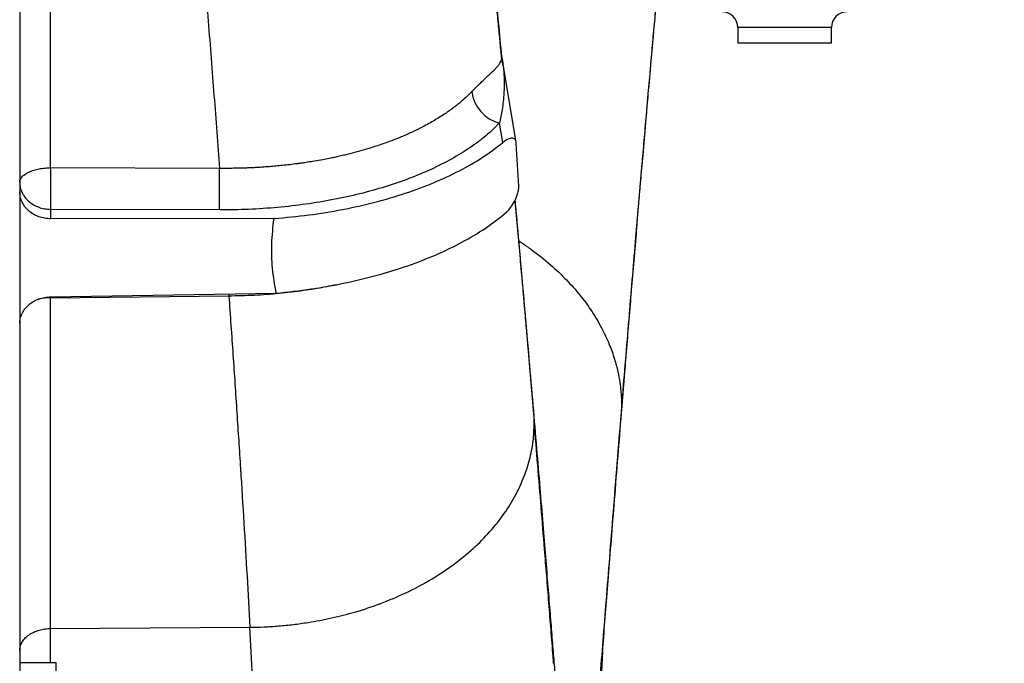
# Model space of a CAD drawing. Units: inches. Extents: x 0.1 to 16.9, y 0.1 to 10.9.
# Drawn here: x 4.5 to 4.8, y 2.2 to 2.5 of the extents above; entities that cross this region are included whole.
import ezdxf

# ---------------------------------------------------------------- set-up
doc = ezdxf.new("R2010")
doc.units = ezdxf.units.IN
doc.header["$MEASUREMENT"] = 0
doc.layers.add('SLD-0', color=179, linetype='Continuous')
doc.styles.add('SLDTEXTSTYLE0', font='TXT', dxfattribs={"width": 0.75})
doc.dimstyles.new('SLDDIMSTYLE3', dxfattribs={"dimtxt": 0.1, "dimasz": 0.13, "dimexe": 0, "dimexo": 0.0625, "dimgap": 0.025, "dimtad": 0, "dimtih": 1, "dimtoh": 1, "dimdec": 6, "dimlfac": 35, "dimrnd": 1e-09, "dimzin": 12, "dimdsep": 46, "dimlunit": 5, "dimtxsty": 'SLDTEXTSTYLE0', "dimsah": 1, "dimcen": 0.09, "dimadec": 0, "dimazin": 3, "dimtfac": 1, "dimtofl": 0, "dimtmove": 0, "dimatfit": 3, "dimfxl": 1, "dimfrac": 2, "dimtolj": 1, "dimtzin": 12, "dimarcsym": 0})

# ---------------------------------------------------------------- blocks, each defined once
blk = doc.blocks.new('_D_6')
at = {"layer": 'SLD-0', "transparency": 16777216}
for p, q in [((5.59494, 4.01959), (5.77202, 4.01959)), ((4.71516, 3.65112), (4.71516, 3.91793)), ((5.14556, 1.89542), (5.14556, 3.91793)), ((5.14556, 3.87856), (4.71516, 3.87856)), ((5.14556, 3.87856), (5.82793, 3.87856))]:
    blk.add_line(p, q, dxfattribs=at)
for points in [[(4.71516, 3.87856), (4.84516, 3.85856), (4.84516, 3.89856)], [(5.14556, 3.87856), (5.01556, 3.89856), (5.01556, 3.85856)]]:
    blk.add_solid(points, dxfattribs=at)
at = {"layer": 'SLD-0', "transparency": 16777216, "char_height": 0.1, "attachment_point": 1, "style": 'SLDTEXTSTYLE0'}
for s, insert in [('1', (5.64654, 4.1397)), ('"', (5.78668, 4.06664)), ('15', (5.43251, 4.06664)), ('16', (5.60959, 4.00747))]:
    blk.add_mtext(s, dxfattribs=dict(at, insert=insert))

msp = doc.modelspace()

# ---------------------------------------------------------------- linework, layer by layer
at = {"color": 7, "linetype": 'Continuous', "lineweight": 25}
for p, q in [((4.49019307, 3.49139336), (4.49019307, 2.16877773)), ((4.74919195, 2.46327188), (4.74919195, 2.45764758)), ((4.78293773, 2.45764758), (4.78293773, 2.46327188)), ((4.78293773, 2.45764758), (4.74919195, 2.45764758)), ((4.66455384, 2.44940212), (4.66404066, 2.45193987)), ((4.66924543, 2.42187637), (4.6641768, 2.452076)), ((4.66442844, 2.42176082), (4.66324543, 2.42881396)), ((4.67019093, 2.40604247), (4.66929009, 2.42146875)), ((4.56226037, 2.41246074), (4.50134844, 2.41267116)), ((4.50134351, 2.39769504), (4.50134351, 2.39429082)), ((4.56222187, 2.39747704), (4.50134351, 2.39769504)), ((4.58191616, 2.39437731), (4.50134351, 2.39429082)), ((4.50134351, 2.36615581), (4.58270659, 2.36747299)), ((4.50134763, 2.36579139), (4.56561404, 2.3665293)), ((4.50134351, 2.24652967), (4.57321089, 2.24697128)), ((4.70040572, 2.23829962), (4.69715955, 2.17844612)), ((4.69968621, 2.22925912), (4.70040715, 2.2383434)), ((4.70040572, 2.23829962), (4.69970424, 2.22943902)), ((4.70040849, 2.23834332), (4.70040572, 2.23829962)), ((4.7004085, 2.23834332), (4.70041418, 2.23843281)), ((4.70041092, 2.23840369), (4.70040934, 2.23837579)), ((4.50335393, 2.23416415), (4.49019307, 2.23416415)), ((4.50335393, 2.20692145), (4.50335393, 2.23416415))]:
    msp.add_line(p, q, dxfattribs=at)
at = {"color": 8, "linetype": 'Continuous', "lineweight": 25}
for p, q in [((4.78293773, 2.46327188), (4.74919195, 2.46327188)), ((4.66407097, 2.45263465), (4.66404105, 2.4519399)), ((4.56560759, 2.36719618), (4.56561404, 2.36652931)), ((4.70726936, 2.32671745), (4.70698224, 2.32218949)), ((4.50134297, 2.23416415), (4.50134351, 2.24652966)), ((4.70041428, 2.23843281), (4.70040183, 2.238228))]:
    msp.add_line(p, q, dxfattribs=at)
at = {"color": 7, "linetype": 'Continuous', "lineweight": 25}
for centre, radius, start, end in [((4.74356765, 2.46327188), 0.0056243, 0, 90), ((4.78856203, 2.46327188), 0.0056243, 90, 180), ((4.66656504, 2.44185008), 0.01345215, 187.3385614, 255.7134266)]:
    msp.add_arc(centre, radius, start, end, dxfattribs=at)
for points, knots in [([(4.53978461, 2.69268126), (4.54057248, 2.6829504), (4.54214839, 2.66348659), (4.54452416, 2.63443401), (4.54689144, 2.6055477), (4.54923986, 2.57688495), (4.55155662, 2.54849464), (4.55382877, 2.52042877), (4.55604729, 2.49273142), (4.5581998, 2.46546506), (4.56028499, 2.43862566), (4.56160181, 2.42118385), (4.56226037, 2.41246108)], [0, 0, 0, 0, 0.099840035, 0.199701476, 0.299595386, 0.399524927, 0.499492018, 0.599502801, 0.699559724, 0.799662474, 0.899809698, 1, 1, 1, 1]), ([(4.66409702, 2.45263686), (4.66370642, 2.45678838), (4.6626302, 2.46822719), (4.66078548, 2.48752063), (4.65856255, 2.51055851), (4.65625651, 2.53419841), (4.65387816, 2.55837181), (4.65144749, 2.58290155), (4.6489722, 2.60774103), (4.64647288, 2.6327139), (4.644024, 2.65711576), (4.6424071, 2.6732042), (4.64163137, 2.68092278)], [0, 0, 0, 0, 0.059329162, 0.163471584, 0.267673223, 0.373825662, 0.480032266, 0.586291144, 0.692600513, 0.798979937, 0.903558676, 1, 1, 1, 1]), ([(4.70708778, 2.32216945), (4.70756425, 2.328059), (4.70856516, 2.34043128), (4.71021006, 2.3604364), (4.7119957, 2.38187074), (4.71388006, 2.40416119), (4.71586662, 2.42729137), (4.71774345, 2.44886368), (4.71899681, 2.46299534), (4.71952016, 2.46889618)], [0, 0, 0, 0, 0.1373639881, 0.2885626028, 0.4393906163, 0.5900420596, 0.7407318202, 0.8917396503, 1, 1, 1, 1]), ([(4.65322306, 2.44013181), (4.65385902, 2.44077983), (4.65517069, 2.4421164), (4.65692005, 2.44378866), (4.65849696, 2.4452708), (4.65988262, 2.44656795), (4.66103839, 2.44768199), (4.66202224, 2.44867487), (4.66281177, 2.44955482), (4.66343279, 2.45038991), (4.66386369, 2.45116983), (4.66398265, 2.45168749), (4.66404065, 2.45193987)], [0, 0, 0, 0, 0.0958614536, 0.1977164479, 0.2978667482, 0.3959162004, 0.4993423067, 0.5914562197, 0.6940626237, 0.7945432365, 0.8998353202, 1, 1, 1, 1]), ([(4.66404065, 2.45193987), (4.66402054, 2.45215415), (4.66398052, 2.45258072), (4.66394042, 2.45302697), (4.66392046, 2.45324905)], [0, 0, 0, 0, 0.5023407567, 1, 1, 1, 1]), ([(4.66417702, 2.45207571), (4.66416767, 2.45212875), (4.66414774, 2.45224189), (4.66411702, 2.45251176), (4.6641007, 2.45265511)], [0, 0, 0, 0, 0.468797352, 1, 1, 1, 1]), ([(4.66455382, 2.44940211), (4.66464642, 2.44853426), (4.66482667, 2.44684487), (4.66493947, 2.44437104), (4.66494195, 2.44200481), (4.66483295, 2.4394362), (4.6645998, 2.43670374), (4.66421649, 2.43386512), (4.66376802, 2.43129066), (4.66341259, 2.42960618), (4.66324543, 2.42881396)], [0, 0, 0, 0, 0.135833477, 0.264416517, 0.385779896, 0.499923214, 0.651510921, 0.78544168, 0.899091093, 1, 1, 1, 1]), ([(4.65322308, 2.4401318), (4.65204012, 2.43896436), (4.65070281, 2.43764459), (4.64902488, 2.43622733), (4.64849625, 2.43579014), (4.64795849, 2.43535613), (4.64741197, 2.43492521), (4.64685661, 2.43449738), (4.64639767, 2.43415195), (4.64586758, 2.43375927), (4.64510423, 2.433205), (4.64313514, 2.43183049), (4.63998038, 2.42982706), (4.63594133, 2.42758612), (4.63201624, 2.42565016), (4.62827656, 2.42398784), (4.62437723, 2.42242765), (4.62031981, 2.42096974), (4.61532786, 2.41936252), (4.61128634, 2.41824206), (4.60834089, 2.41751005), (4.60741802, 2.41728665), (4.60649116, 2.41706821), (4.60556064, 2.41685483), (4.60462684, 2.41664656), (4.60392391, 2.41649426), (4.60331252, 2.41636406), (4.60266938, 2.41622892), (4.60135552, 2.41596002), (4.59926957, 2.41555486), (4.59668716, 2.41509517), (4.5945197, 2.41474501), (4.59306635, 2.41452498), (4.59220645, 2.41439934), (4.59147369, 2.41429559), (4.5908691, 2.41421225), (4.58958902, 2.41403969), (4.58764598, 2.41379518), (4.58504954, 2.4135065), (4.58263611, 2.41327043), (4.58041214, 2.41307994), (4.57838283, 2.41292866), (4.57696781, 2.4128369), (4.57607424, 2.41278447), (4.57560571, 2.41275837), (4.5750472, 2.41272888), (4.57439859, 2.4126968), (4.57336624, 2.4126496), (4.57212028, 2.41260038), (4.5708318, 2.41255906), (4.57001475, 2.41253721), (4.56959781, 2.41252725), (4.56945863, 2.41252404), (4.56941476, 2.41252304), (4.56939882, 2.41252268), (4.56939245, 2.41252254), (4.56938978, 2.41252248), (4.56938863, 2.41252245), (4.56938813, 2.41252244), (4.56938791, 2.41252243), (4.5693878, 2.41252243), (4.56891209, 2.41251165), (4.56801112, 2.41249411), (4.566735, 2.41247674), (4.56561199, 2.41246679), (4.56470041, 2.41246243), (4.56388162, 2.41246102), (4.56318886, 2.41246071), (4.56265348, 2.41246079), (4.56238252, 2.41246099), (4.56229825, 2.41246109), (4.56227056, 2.41246118), (4.56226036, 2.41246122)], [0, 0, 0, 0, 0.069709772, 0.078805305, 0.087895679, 0.096981845, 0.106064751, 0.115145351, 0.124224595, 0.12822217, 0.140453112, 0.160171098, 0.218552022, 0.276648075, 0.321403007, 0.365967203, 0.410441649, 0.454926314, 0.499519497, 0.569097392, 0.578227999, 0.587354178, 0.59647332, 0.605582816, 0.614680065, 0.62376247, 0.626027099, 0.632410497, 0.642372059, 0.663891431, 0.692070796, 0.715408085, 0.724548633, 0.732497079, 0.739253055, 0.744815812, 0.74918443, 0.774525921, 0.798094721, 0.819871399, 0.839839993, 0.857987857, 0.874305088, 0.87767416, 0.881841113, 0.886804599, 0.892563982, 0.899118925, 0.914280917, 0.925677218, 0.933310543, 0.93594172, 0.936725619, 0.936998161, 0.937104068, 0.937147954, 0.937166739, 0.937174903, 0.937178475, 0.937180043, 0.937180732, 0.937181274, 0.949783102, 0.961036635, 0.970942003, 0.979474845, 0.985127831, 0.992574388, 0.997774098, 0.999268748, 0.999730676, 1, 1, 1, 1]), ([(4.66324543, 2.42881396), (4.66165088, 2.42726027), (4.65846867, 2.4241596), (4.65260426, 2.41982296), (4.64600667, 2.41577248), (4.6386729, 2.41205663), (4.63068167, 2.40871243), (4.62207996, 2.40575816), (4.61294748, 2.40321807), (4.60337621, 2.40111727), (4.59345901, 2.3994744), (4.58323732, 2.39830773), (4.57279254, 2.39758307), (4.5657448, 2.39751238), (4.56222187, 2.39747704)], [0, 0, 0, 0, 0.083515413, 0.166669792, 0.250197987, 0.333562045, 0.416486991, 0.499539606, 0.583159891, 0.666286136, 0.749203969, 0.832392449, 0.916218578, 1, 1, 1, 1]), ([(4.66929009, 2.42146875), (4.66927213, 2.42165611), (4.66923563, 2.42203706), (4.66908919, 2.42249013), (4.66887701, 2.42285361), (4.66854, 2.4231727), (4.66804307, 2.42337136), (4.66718802, 2.42334829), (4.66598858, 2.42293181), (4.66495676, 2.42215736), (4.66442844, 2.42176082)], [0, 0, 0, 0, 0.0574569163, 0.1168285961, 0.180756582, 0.2513534945, 0.36942949, 0.5012221853, 0.7446105557, 1, 1, 1, 1]), ([(4.58191616, 2.39437731), (4.58611335, 2.39476208), (4.59450756, 2.3955316), (4.60667648, 2.39754101), (4.61835906, 2.40015382), (4.62938661, 2.40339037), (4.63962732, 2.40719822), (4.64895693, 2.41155338), (4.65739795, 2.41638196), (4.6620832, 2.41996653), (4.66442844, 2.42176082)], [0, 0, 0, 0, 0.124706303, 0.249407955, 0.374457357, 0.499614109, 0.624148267, 0.748685271, 0.874202344, 1, 1, 1, 1]), ([(4.49019307, 2.40743624), (4.49021267, 2.40767214), (4.49024924, 2.40811242), (4.49053021, 2.40875556), (4.49092812, 2.40932998), (4.49143343, 2.4098454), (4.49201649, 2.41031001), (4.49268149, 2.41073515), (4.49346529, 2.41114038), (4.4943088, 2.41149652), (4.49524553, 2.41181599), (4.49621297, 2.41208196), (4.49755484, 2.41236777), (4.49926024, 2.41261192), (4.50066585, 2.41265179), (4.50134844, 2.41267116)], [0, 0, 0, 0, 0.0864619659, 0.1613684083, 0.2401076061, 0.30761838, 0.3687496816, 0.4374369776, 0.5000972762, 0.5686924881, 0.6314448937, 0.698305299, 0.7600871174, 0.8834948695, 1, 1, 1, 1]), ([(4.50134844, 2.41267116), (4.5013445, 2.4122368), (4.50133699, 2.41140753), (4.50132786, 2.41008088), (4.50132087, 2.40883384), (4.50131568, 2.4076358), (4.50131209, 2.40652225), (4.50130971, 2.40540662), (4.50130883, 2.40435482), (4.50130869, 2.40328369), (4.50131057, 2.4022895), (4.50131339, 2.40128295), (4.50131851, 2.40019054), (4.50132734, 2.3988791), (4.50133772, 2.39811854), (4.50134351, 2.39769504)], [0, 0, 0, 0, 0.083848137, 0.16008413, 0.240518731, 0.304292185, 0.369018203, 0.434395211, 0.500102643, 0.557035406, 0.631184235, 0.689935679, 0.759682576, 0.866182772, 1, 1, 1, 1]), ([(4.56222187, 2.39747704), (4.56222754, 2.39770249), (4.56223887, 2.39815305), (4.56223621, 2.39904578), (4.56222818, 2.40016287), (4.56222148, 2.40148448), (4.56221808, 2.40282294), (4.56221681, 2.40441348), (4.56221945, 2.40632151), (4.56222846, 2.4085398), (4.56224191, 2.4106187), (4.56225435, 2.41186022), (4.56226037, 2.41246074)], [0, 0, 0, 0, 0.074324601, 0.148532423, 0.240649801, 0.339917298, 0.426865703, 0.500212773, 0.633180143, 0.762163423, 0.884960614, 1, 1, 1, 1]), ([(4.50134351, 2.39429082), (4.50061333, 2.39432631), (4.49914632, 2.39439761), (4.49703934, 2.3949877), (4.49509511, 2.39588158), (4.49340523, 2.39710124), (4.49201478, 2.39858811), (4.49099414, 2.40030277), (4.49031766, 2.4021642), (4.49023447, 2.40346306), (4.49019307, 2.40410942)], [0, 0, 0, 0, 0.124733371, 0.250605825, 0.375776109, 0.499780852, 0.623766039, 0.749172316, 0.875180271, 1, 1, 1, 1]), ([(4.66530922, 2.39626804), (4.6658738, 2.39680284), (4.66697943, 2.39785016), (4.66845753, 2.40009708), (4.66953411, 2.40235343), (4.67004321, 2.40423731), (4.67020064, 2.40532611), (4.67019409, 2.40580896), (4.67019093, 2.40604247)], [0, 0, 0, 0, 0.25471107, 0.498806972, 0.748644949, 0.874912714, 0.939507117, 1, 1, 1, 1]), ([(4.67557894, 2.32507202), (4.67511656, 2.33046127), (4.67413639, 2.34188563), (4.67252779, 2.360296), (4.67076586, 2.38012965), (4.66954191, 2.3937948), (4.6688818, 2.40100082), (4.66886729, 2.40115926)], [0, 0, 0, 0, 0.22795526, 0.483229193, 0.738660305, 0.994253722, 1, 1, 1, 1]), ([(4.58270659, 2.36747299), (4.58219415, 2.37045207), (4.58119053, 2.37628659), (4.58091744, 2.38531593), (4.5815788, 2.39131641), (4.58191616, 2.39437731)], [0, 0, 0, 0, 0.338232388, 0.662427074, 1, 1, 1, 1]), ([(4.58270659, 2.36747299), (4.58691483, 2.36792427), (4.59533105, 2.3688268), (4.60752854, 2.37103456), (4.61923454, 2.37384162), (4.6302797, 2.37726577), (4.64053082, 2.38125189), (4.64986257, 2.38577365), (4.65829731, 2.39075621), (4.66297029, 2.39442949), (4.66530922, 2.39626804)], [0, 0, 0, 0, 0.124706914, 0.249406032, 0.374458835, 0.499610545, 0.624158, 0.748701697, 0.874220362, 1, 1, 1, 1]), ([(4.49019307, 2.35649202), (4.49023451, 2.35711107), (4.4903178, 2.35835534), (4.49099391, 2.36015603), (4.49201459, 2.36182709), (4.49340469, 2.36328903), (4.49509477, 2.36450115), (4.49703881, 2.36540318), (4.49914607, 2.36601406), (4.50061311, 2.3661087), (4.50134351, 2.36615581)], [0, 0, 0, 0, 0.124790828, 0.250826445, 0.376169623, 0.500217869, 0.624156519, 0.749392898, 0.875230749, 1, 1, 1, 1]), ([(4.50134351, 2.24652966), (4.50134382, 2.25386314), (4.50134445, 2.26850949), (4.50134536, 2.29160985), (4.50134622, 2.31548189), (4.501347, 2.34014667), (4.50134742, 2.35723509), (4.50134763, 2.36579139)], [0, 0, 0, 0, 0.200374333, 0.40018578, 0.599810804, 0.799622061, 1, 1, 1, 1]), ([(4.56561404, 2.36652963), (4.56611587, 2.35939074), (4.56711968, 2.34511119), (4.56851908, 2.32434241), (4.56983731, 2.30407796), (4.57106114, 2.28440713), (4.57219841, 2.26528644), (4.57287339, 2.25307648), (4.57321089, 2.24697128)], [0, 0, 0, 0, 0.166589684, 0.333221012, 0.499885569, 0.666574924, 0.833281592, 1, 1, 1, 1]), ([(4.70726936, 2.32671745), (4.70676543, 2.32051033), (4.70575513, 2.30806595), (4.70435599, 2.2905945), (4.70303341, 2.27398109), (4.70179324, 2.25834506), (4.70063013, 2.24369637), (4.69954004, 2.23007557), (4.69851836, 2.21751788), (4.69756073, 2.20606135), (4.6966628, 2.19574411), (4.69581863, 2.1866001), (4.69502234, 2.1786634), (4.6942681, 2.17197135), (4.69355002, 2.16655007), (4.6928608, 2.16245626), (4.69219247, 2.15958819), (4.69175702, 2.15881931), (4.69153936, 2.15843499)], [0, 0, 0, 0, 0.0606659399, 0.1216265331, 0.1828969135, 0.2444885044, 0.3064050585, 0.3686248367, 0.4311176602, 0.4938528812, 0.5567988477, 0.6199144977, 0.6831567358, 0.7464852821, 0.8098647598, 0.8732629787, 0.936649909, 1, 1, 1, 1]), ([(4.68772396, 2.18215509), (4.68772465, 2.18215142), (4.68772892, 2.18212884), (4.68770583, 2.18228892), (4.68764233, 2.18276078), (4.68755114, 2.18347358), (4.68745247, 2.18428559), (4.68735352, 2.18513247), (4.68726803, 2.18588567), (4.68719035, 2.1865869), (4.6871257, 2.1871814), (4.68707329, 2.18766994), (4.6870289, 2.18808802), (4.68697799, 2.18857181), (4.6869147, 2.18917955), (4.68683097, 2.18999451), (4.68671244, 2.19116685), (4.68655264, 2.19278143), (4.6863445, 2.19494066), (4.68609798, 2.19757019), (4.68581106, 2.20071667), (4.68548121, 2.20443159), (4.68510226, 2.20880697), (4.68466939, 2.21391795), (4.68417695, 2.21984462), (4.68361832, 2.2266725), (4.68301477, 2.2341332), (4.68236662, 2.2421969), (4.68167504, 2.25082298), (4.68090533, 2.26041363), (4.68004915, 2.27103692), (4.67909853, 2.2827543), (4.6780426, 2.29564464), (4.67687785, 2.30971642), (4.67602262, 2.31985797), (4.67558591, 2.3250365)], [0, 0, 0, 0, 0.004264967, 0.026223644, 0.046536293, 0.067375699, 0.089682302, 0.104456704, 0.119078094, 0.13139438, 0.141264418, 0.148686264, 0.154606015, 0.160075934, 0.167746796, 0.177618957, 0.18969253, 0.208832019, 0.231746339, 0.258435192, 0.288059375, 0.32126436, 0.358050616, 0.398419291, 0.442372136, 0.489911613, 0.54104103, 0.588728063, 0.639170805, 0.692373947, 0.748342566, 0.807082821, 0.868601231, 0.932904554, 1, 1, 1, 1]), ([(4.57321089, 2.24697129), (4.57492811, 2.24700723), (4.57839507, 2.24707981), (4.58362783, 2.24742564), (4.58892699, 2.24795631), (4.59531576, 2.24884353), (4.60276092, 2.25025462), (4.61154473, 2.25249897), (4.62053694, 2.25548845), (4.62954932, 2.25930049), (4.63805926, 2.26378638), (4.64592492, 2.26888611), (4.6530107, 2.27452866), (4.65921821, 2.28061682), (4.66446556, 2.28704982), (4.66871436, 2.29371396), (4.67195326, 2.30050065), (4.67418435, 2.30730224), (4.67552907, 2.31402384), (4.67569168, 2.31847077), (4.67577165, 2.32065793)], [0, 0, 0, 0, 0.031885657, 0.064375338, 0.097461605, 0.131133225, 0.185059217, 0.240164075, 0.303966737, 0.368762067, 0.434236754, 0.500056696, 0.565875155, 0.631345461, 0.696133774, 0.759927141, 0.822438965, 0.883419974, 0.94266174, 1, 1, 1, 1]), ([(4.68259532, 2.23639136), (4.68246831, 2.23798566), (4.68221694, 2.2411408), (4.68183102, 2.24598814), (4.68144419, 2.25084476), (4.68105608, 2.25571312), (4.68066741, 2.26058122), (4.68027864, 2.2654412), (4.67989028, 2.2702848), (4.67923781, 2.27840123), (4.67830368, 2.28994934), (4.67706347, 2.30512426), (4.67619544, 2.31556196), (4.67577165, 2.32065793)], [0, 0, 0, 0, 0.067444941, 0.133474437, 0.198090004, 0.261292856, 0.32308395, 0.383464028, 0.442433654, 0.499993249, 0.674331122, 0.840999425, 1, 1, 1, 1]), ([(4.70036357, 2.23752252), (4.70044519, 2.23855274), (4.70080808, 2.24313352), (4.70149268, 2.25182903), (4.70243911, 2.26384083), (4.70346885, 2.27689206), (4.70460655, 2.29124416), (4.705809, 2.30632867), (4.70667225, 2.31702352), (4.70708861, 2.32218186)], [0, 0, 0, 0, 0.0437515241, 0.1945374043, 0.3445583569, 0.5021033218, 0.6670870176, 0.8394293518, 1, 1, 1, 1]), ([(4.49019307, 2.23861639), (4.49022922, 2.23909677), (4.49030365, 2.24008596), (4.49092309, 2.24155344), (4.49194976, 2.24296529), (4.49339725, 2.2442266), (4.49517741, 2.2452559), (4.49717523, 2.24599048), (4.49925567, 2.24643905), (4.50066103, 2.24650004), (4.50134351, 2.24652966)], [0, 0, 0, 0, 0.116610546, 0.24012595, 0.368715151, 0.5, 0.631284849, 0.75987405, 0.883389454, 1, 1, 1, 1]), ([(4.57743875, 2.15083796), (4.57727489, 2.15549512), (4.57694713, 2.16481033), (4.57635901, 2.17978645), (4.57569849, 2.19546274), (4.57495493, 2.21190399), (4.57413613, 2.22900528), (4.57351931, 2.24098248), (4.57321089, 2.24697128)], [0, 0, 0, 0, 0.16659837, 0.333228735, 0.499889628, 0.666576457, 0.833282518, 1, 1, 1, 1]), ([(4.68280119, 2.23379435), (4.68276129, 2.23429507), (4.68269306, 2.2351516), (4.68262401, 2.23602751), (4.68259532, 2.23639136)], [0, 0, 0, 0, 0.5845924364, 1, 1, 1, 1])]:
    msp.add_open_spline(points, degree=3, knots=knots, dxfattribs=at)
at = {"color": 8, "linetype": 'Continuous', "lineweight": 25}
for points, knots in [([(4.66392046, 2.45324905), (4.66383227, 2.45418678), (4.66365167, 2.45610708), (4.66337274, 2.45906987), (4.66307972, 2.46217936), (4.66276859, 2.46547731), (4.66241906, 2.46917761), (4.66184748, 2.47521821), (4.66121204, 2.48190957), (4.66045272, 2.48987193), (4.65985308, 2.49613921), (4.65926039, 2.50231501), (4.65881305, 2.50696565), (4.6584201, 2.51104315), (4.65811606, 2.51419299), (4.65785086, 2.51693732), (4.65757562, 2.51978403), (4.65723273, 2.52332431), (4.65674752, 2.5283268), (4.65617329, 2.53423462), (4.65552123, 2.54092722), (4.65486695, 2.54762722), (4.65427041, 2.55372229), (4.65368104, 2.55973307), (4.65305239, 2.56613329), (4.65231114, 2.57366372), (4.65174431, 2.579409), (4.6513998, 2.58289652), (4.65128469, 2.5840615), (4.65116767, 2.58524533), (4.65104875, 2.58644803), (4.65092793, 2.58766964), (4.65011184, 2.59591816), (4.64924814, 2.60462361), (4.64832785, 2.61387763), (4.64806906, 2.61647866), (4.64781605, 2.6190204), (4.64758719, 2.62131851), (4.64738259, 2.62337236), (4.64720231, 2.62518145), (4.64699781, 2.62723313), (4.64670253, 2.63019459), (4.64630558, 2.63417341), (4.64583157, 2.63892162), (4.64533613, 2.64388118), (4.64479969, 2.64924771), (4.6442376, 2.6548673), (4.64372529, 2.65998612), (4.64326209, 2.66461227), (4.64279886, 2.66923728), (4.64229683, 2.67424752), (4.64189106, 2.67829593), (4.64168064, 2.68039463), (4.64163145, 2.6808853)], [0, 0, 0, 0, 0.013411241, 0.027464015, 0.042158341, 0.057494219, 0.074029694, 0.094194033, 0.142080218, 0.167049855, 0.204142024, 0.228123662, 0.251372588, 0.267377964, 0.283383756, 0.293952141, 0.304394145, 0.32169758, 0.341522292, 0.371404409, 0.400537936, 0.430447132, 0.46005626, 0.480859792, 0.509398236, 0.543860294, 0.579086633, 0.58403929, 0.589070597, 0.594180554, 0.599369157, 0.604636407, 0.609982297, 0.706006503, 0.716574726, 0.728445828, 0.739271031, 0.749050373, 0.757783891, 0.765471621, 0.772113594, 0.783925247, 0.803177583, 0.82271508, 0.844229947, 0.866080166, 0.890686076, 0.91530693, 0.93073334, 0.949055578, 0.973613756, 0.993830985, 1, 1, 1, 1]), ([(4.50134844, 2.41267116), (4.50134853, 2.41483077), (4.50134874, 2.41951724), (4.50134988, 2.42715171), (4.50135158, 2.43594555), (4.50135373, 2.44509759), (4.50135619, 2.45446211), (4.50135884, 2.46389229), (4.50136185, 2.47386814), (4.50136503, 2.48455329), (4.50136792, 2.49543612), (4.50137043, 2.50621246), (4.50137234, 2.5161882), (4.50137359, 2.52413614), (4.501374, 2.52876992), (4.50137413, 2.5303366)], [0, 0, 0, 0, 0.057317883, 0.124382934, 0.201158359, 0.287611103, 0.362310548, 0.442960843, 0.529560363, 0.616576662, 0.713527167, 0.803303715, 0.885933883, 0.961434263, 1, 1, 1, 1]), ([(4.71940723, 2.46889618), (4.71913536, 2.46586044), (4.71827416, 2.45624408), (4.71718063, 2.44384145), (4.71609771, 2.43148168), (4.71531471, 2.42248823), (4.71455037, 2.41365769), (4.7138395, 2.40539528), (4.71299976, 2.39558162), (4.71201193, 2.38395289), (4.71084228, 2.37005276), (4.70965332, 2.35578222), (4.70844691, 2.34116557), (4.70766855, 2.33161533), (4.70726936, 2.32671745)], [0, 0, 0, 0, 0.057316836, 0.181563635, 0.240864975, 0.300653074, 0.360945553, 0.419256196, 0.46982357, 0.564461387, 0.664714348, 0.770656188, 0.882380047, 1, 1, 1, 1]), ([(4.66417694, 2.45207603), (4.66422507, 2.45178148), (4.6643698, 2.45089563), (4.66448017, 2.44999997), (4.66455384, 2.44940212)], [0, 0, 0, 0, 0.332501383, 1, 1, 1, 1]), ([(4.66879368, 2.4009952), (4.66885974, 2.4002637), (4.66936341, 2.39468706), (4.66990601, 2.38859307), (4.67043702, 2.3826077), (4.67060788, 2.38067818), (4.67077943, 2.37873768), (4.67095163, 2.37678662), (4.67112445, 2.37482511), (4.67128289, 2.37302371), (4.67142918, 2.37135786), (4.67156548, 2.36980349), (4.67170862, 2.3681687), (4.67185851, 2.36645422), (4.67201504, 2.36466083), (4.67217811, 2.36278936), (4.67241452, 2.36007149), (4.67268868, 2.35691085), (4.67296589, 2.35370444), (4.67313736, 2.35171647), (4.67326882, 2.3501905), (4.67341396, 2.34850422), (4.67362027, 2.34610281), (4.67386096, 2.34329476), (4.67410499, 2.34044063), (4.67432821, 2.33782279), (4.67450685, 2.3357227), (4.67464896, 2.33404857), (4.67477444, 2.3325668), (4.67490271, 2.33104849), (4.67503644, 2.32946175), (4.67517554, 2.32780738), (4.67531991, 2.32608614), (4.67546089, 2.32440121), (4.67558203, 2.32294969), (4.67567383, 2.32184786), (4.67572875, 2.3211844), (4.67575873, 2.32082021), (4.67576825, 2.32070065), (4.67577165, 2.32065793)], [0, 0, 0, 0, 0.025423737, 0.193819707, 0.216738273, 0.239857431, 0.263177203, 0.286697613, 0.310418684, 0.33434044, 0.352264496, 0.3712216, 0.391211814, 0.412235206, 0.434291849, 0.457381823, 0.481505215, 0.535226383, 0.575430766, 0.602116652, 0.61038977, 0.63328335, 0.666215059, 0.702082237, 0.741103722, 0.776484835, 0.80382739, 0.823130641, 0.842104175, 0.862028889, 0.882904986, 0.904732688, 0.927512234, 0.951243883, 0.971856985, 0.985515237, 0.995389434, 0.99835245, 1, 1, 1, 1]), ([(4.67020764, 2.38629642), (4.67048622, 2.38611439), (4.67107893, 2.38572711), (4.67197394, 2.38512543), (4.67289527, 2.38449337), (4.67380672, 2.38385358), (4.6768337, 2.3816809), (4.6815774, 2.37791057), (4.6873869, 2.37239495), (4.69218443, 2.36696296), (4.69644271, 2.3612129), (4.70001586, 2.35527247), (4.70280953, 2.34928893), (4.70469872, 2.34397797), (4.70590776, 2.33937571), (4.70662772, 2.33549236), (4.70699373, 2.33250591), (4.70716505, 2.33030385), (4.7072372, 2.32877295), (4.70726571, 2.32762024), (4.70726831, 2.32697704), (4.70726936, 2.32671745)], [0, 0, 0, 0, 0.011996917, 0.025524061, 0.039057383, 0.052596676, 0.066141744, 0.175474213, 0.277980099, 0.373518873, 0.461793481, 0.568368177, 0.662284057, 0.743911179, 0.813733631, 0.872129735, 0.919580433, 0.948239665, 0.971121933, 0.98834514, 1, 1, 1, 1]), ([(4.56561404, 2.36652931), (4.56865621, 2.36658703), (4.57472604, 2.3667022), (4.58375409, 2.36738547), (4.59093983, 2.36823809), (4.59634665, 2.3690628), (4.60003688, 2.36970839), (4.60278523, 2.37023077), (4.60428278, 2.37055913), (4.60459103, 2.37062672)], [0, 0, 0, 0, 0.227853129, 0.45461879, 0.682189914, 0.780042436, 0.877589517, 0.974804038, 1, 1, 1, 1]), ([(4.50134763, 2.36579139), (4.50066632, 2.36576782), (4.49926333, 2.36571927), (4.49777203, 2.36549339), (4.49700536, 2.36530113), (4.49689221, 2.36527275)], [0, 0, 0, 0, 0.445904625, 0.918225422, 1, 1, 1, 1]), ([(4.67577165, 2.32065793), (4.67577165, 2.32065795), (4.67577165, 2.32065812), (4.67577165, 2.32065871), (4.67577165, 2.32066093), (4.67577165, 2.32066939), (4.67577163, 2.32070275), (4.67577144, 2.32083527), (4.67576865, 2.32136514), (4.67575199, 2.32221507), (4.67570055, 2.32339636), (4.67564613, 2.32432946), (4.67558988, 2.32491641), (4.675575, 2.32507166)], [0, 0, 0, 0, 0.0000117306, 0.0001132876, 0.0004035511, 0.0015150246, 0.0058620199, 0.0230563272, 0.0915113283, 0.365708989, 0.6003269661, 0.8942794023, 1, 1, 1, 1])]:
    msp.add_open_spline(points, degree=3, knots=knots, dxfattribs=at)
at = {"color": 7, "linetype": 'Continuous', "lineweight": 25}
msp.add_open_spline([(4.49019307, 2.40743624), (4.49023447, 2.4068022), (4.49031727, 2.40553412), (4.4909788, 2.40370433), (4.49200727, 2.40201623), (4.49340253, 2.40053463), (4.49510109, 2.39931342), (4.49704129, 2.39840804), (4.4991483, 2.39781919), (4.50061177, 2.39773642), (4.50134351, 2.39769504)], degree=3, dxfattribs=at)

# ---------------------------------------------------------------- dimensions: what is measured, and where the dimension line sits
at = {"layer": 'SLD-0'}
dim = msp.add_linear_dim(base=(4.71516495, 4.00933182), p1=(5.14556484, 1.85605309), p2=(4.71516495, 3.61175332), dimstyle='SLDDIMSTYLE3', dxfattribs=at)
dim.commit()
dim.dimension.update_dxf_attribs({"geometry": '_D_6', "text_midpoint": (5.63021761, 4.00933182), "dimtype": 160})

doc.saveas('drawing.dxf')
